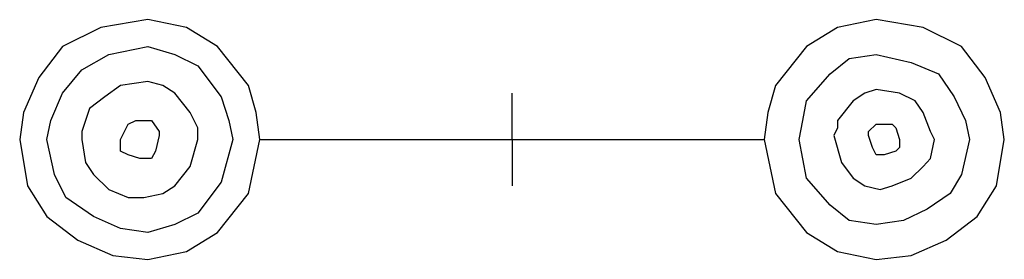
# Model space of a CAD drawing. Extents: x -0.5 to 0.5, y -0.12 to 0.12.
import ezdxf

# ---------------------------------------------------------------- set-up
doc = ezdxf.new("R2010")
doc.units = 0
doc.header["$MEASUREMENT"] = 0

msp = doc.modelspace()

# ---------------------------------------------------------------- linework, layer by layer
for p, q in [((-0.37, 0.122), (-0.4175, 0.114)), ((-0.3305, 0.114), (-0.37, 0.122)), ((0.37, 0.122), (0.3305, 0.114)), ((0.4175, 0.114), (0.37, 0.122)), ((-0.4175, 0.114), (-0.4565, 0.0945)), ((-0.299, 0.0945), (-0.3305, 0.114)), ((0.3305, 0.114), (0.299, 0.0945)), ((0.4565, 0.0945), (0.4175, 0.114)), ((-0.4565, 0.0945), (-0.4805, 0.063)), ((-0.4095, 0.0865), (-0.37, 0.0945)), ((-0.37, 0.0945), (-0.3425, 0.0865)), ((-0.2675, 0.055), (-0.299, 0.0945)), ((0.299, 0.0945), (0.2675, 0.055)), ((0.4805, 0.063), (0.4565, 0.0945)), ((-0.437, 0.071), (-0.4095, 0.0865)), ((-0.3425, 0.0865), (-0.319, 0.075)), ((0.323, 0.067), (0.3425, 0.0825)), ((0.3425, 0.0825), (0.37, 0.0865)), ((0.37, 0.0865), (0.4055, 0.0785)), ((-0.4565, 0.047), (-0.437, 0.071)), ((-0.319, 0.075), (-0.2955, 0.0435)), ((0.4055, 0.0785), (0.433, 0.067)), ((-0.4805, 0.063), (-0.496, 0.0275)), ((0.299, 0.0395), (0.323, 0.067)), ((0.433, 0.067), (0.449, 0.0435)), ((0.496, 0.0275), (0.4805, 0.063)), ((-0.3975, 0.055), (-0.4135, 0.0435)), ((-0.37, 0.059), (-0.3975, 0.055)), ((-0.3545, 0.055), (-0.37, 0.059)), ((-0.3425, 0.047), (-0.3545, 0.055)), ((-0.26, 0.0275), (-0.2675, 0.055)), ((0.2675, 0.055), (0.26, 0.0275)), ((0.37, 0.051), (0.3585, 0.047)), ((0.3935, 0.047), (0.37, 0.051)), ((-0.4685, 0.0195), (-0.4565, 0.047)), ((-0.4135, 0.0435), (-0.429, 0.0315)), ((-0.327, 0.0275), (-0.3425, 0.047)), ((-0.2955, 0.0435), (-0.2875, 0.0195)), ((0, 0), (0, 0.047)), ((0.3585, 0.047), (0.3465, 0.0395)), ((0.4095, 0.0395), (0.3935, 0.047)), ((0.449, 0.0435), (0.4605, 0.0195)), ((-0.429, 0.0315), (-0.437, 0.008)), ((0.2955, 0.0195), (0.299, 0.0395)), ((0.3465, 0.0395), (0.3305, 0.0195)), ((0.4175, 0.0275), (0.4095, 0.0395)), ((-0.496, 0.0275), (-0.5, 0)), ((-0.319, 0.012), (-0.327, 0.0275)), ((-0.256, 0), (-0.26, 0.0275)), ((0.26, 0.0275), (0.256, 0)), ((0.425, 0.008), (0.4175, 0.0275)), ((0.5, 0), (0.496, 0.0275)), ((-0.4725, 0), (-0.4685, 0.0195)), ((-0.3935, 0.008), (-0.39, 0.0155)), ((-0.39, 0.0155), (-0.382, 0.0195)), ((-0.382, 0.0195), (-0.374, 0.0195)), ((-0.374, 0.0195), (-0.37, 0.0195)), ((-0.37, 0.0195), (-0.366, 0.0195)), ((-0.366, 0.0195), (-0.3585, 0.008)), ((-0.319, 0), (-0.319, 0.012)), ((-0.2875, 0.0195), (-0.2835, 0)), ((0.2915, 0), (0.2955, 0.0195)), ((0.3305, 0.012), (0.327, 0.004)), ((0.3305, 0.0195), (0.3305, 0.012)), ((0.362, 0.008), (0.37, 0.0155)), ((0.37, 0.0155), (0.386, 0.0155)), ((0.386, 0.0155), (0.39, 0.012)), ((0.39, 0.012), (0.3935, 0)), ((0.4605, 0.0195), (0.4645, 0)), ((-0.5, 0), (-0.492, -0.047)), ((-0.4645, -0.0355), (-0.4725, 0)), ((-0.437, 0.008), (-0.437, 0)), ((-0.437, 0), (-0.433, -0.0235)), ((-0.3975, 0), (-0.3935, 0.008)), ((-0.3975, -0.012), (-0.3975, 0)), ((-0.3585, 0.004), (-0.362, -0.012)), ((-0.3585, 0.008), (-0.3585, 0.004)), ((-0.327, -0.0275), (-0.319, 0)), ((-0.2835, 0), (-0.2955, -0.0435)), ((-0.2675, -0.055), (-0.256, 0)), ((-0.256, 0), (0.256, 0)), ((0, 0), (0, -0.047)), ((0.256, 0), (0.2675, -0.055)), ((0.299, -0.0395), (0.2915, 0)), ((0.327, 0.004), (0.3345, -0.0235)), ((0.362, 0.004), (0.362, 0.008)), ((0.366, -0.008), (0.362, 0.004)), ((0.3935, 0), (0.3935, -0.008)), ((0.429, 0), (0.425, 0.008)), ((0.425, -0.0195), (0.429, 0)), ((0.4645, 0), (0.4565, -0.0355)), ((0.492, -0.047), (0.5, 0)), ((0.37, -0.0155), (0.366, -0.008)), ((0.3935, -0.008), (0.39, -0.012)), ((-0.39, -0.0155), (-0.3975, -0.012)), ((-0.378, -0.0195), (-0.39, -0.0155)), ((-0.374, -0.0195), (-0.378, -0.0195)), ((-0.37, -0.0195), (-0.374, -0.0195)), ((-0.366, -0.0195), (-0.37, -0.0195)), ((-0.362, -0.012), (-0.366, -0.0195)), ((0.374, -0.0155), (0.37, -0.0155)), ((0.378, -0.0155), (0.374, -0.0155)), ((0.39, -0.012), (0.378, -0.0155)), ((0.4175, -0.0275), (0.425, -0.0195)), ((-0.433, -0.0235), (-0.425, -0.0355)), ((-0.3425, -0.047), (-0.327, -0.0275)), ((0.3345, -0.0235), (0.3465, -0.0395)), ((0.4055, -0.0395), (0.4175, -0.0275)), ((-0.453, -0.059), (-0.4645, -0.0355)), ((-0.425, -0.0355), (-0.4095, -0.051)), ((0.323, -0.067), (0.299, -0.0395)), ((0.3465, -0.0395), (0.3585, -0.047)), ((0.386, -0.047), (0.4055, -0.0395)), ((0.4565, -0.0355), (0.445, -0.055)), ((-0.492, -0.047), (-0.4725, -0.0785)), ((-0.3545, -0.055), (-0.3425, -0.047)), ((-0.2955, -0.0435), (-0.319, -0.075)), ((0.3585, -0.047), (0.374, -0.051)), ((0.374, -0.051), (0.386, -0.047)), ((0.4725, -0.0785), (0.492, -0.047)), ((-0.425, -0.0785), (-0.453, -0.059)), ((-0.4095, -0.051), (-0.39, -0.059)), ((-0.39, -0.059), (-0.374, -0.059)), ((-0.374, -0.059), (-0.3545, -0.055)), ((-0.299, -0.0945), (-0.2675, -0.055)), ((0.2675, -0.055), (0.299, -0.0945)), ((0.445, -0.055), (0.4215, -0.071)), ((0.3425, -0.0825), (0.323, -0.067)), ((-0.4725, -0.0785), (-0.441, -0.1025)), ((-0.3975, -0.0905), (-0.425, -0.0785)), ((-0.319, -0.075), (-0.3425, -0.0865)), ((0.4215, -0.071), (0.3975, -0.0825)), ((0.441, -0.1025), (0.4725, -0.0785)), ((-0.3425, -0.0865), (-0.37, -0.0945)), ((0.37, -0.0865), (0.3425, -0.0825)), ((0.3975, -0.0825), (0.37, -0.0865)), ((-0.37, -0.0945), (-0.3975, -0.0905)), ((-0.3305, -0.114), (-0.299, -0.0945)), ((0.299, -0.0945), (0.3305, -0.114)), ((-0.441, -0.1025), (-0.4055, -0.118)), ((0.4055, -0.118), (0.441, -0.1025)), ((-0.4055, -0.118), (-0.37, -0.122)), ((-0.37, -0.122), (-0.3305, -0.114)), ((0.3305, -0.114), (0.37, -0.122)), ((0.37, -0.122), (0.4055, -0.118))]:
    msp.add_line(p, q)

doc.saveas('drawing.dxf')
